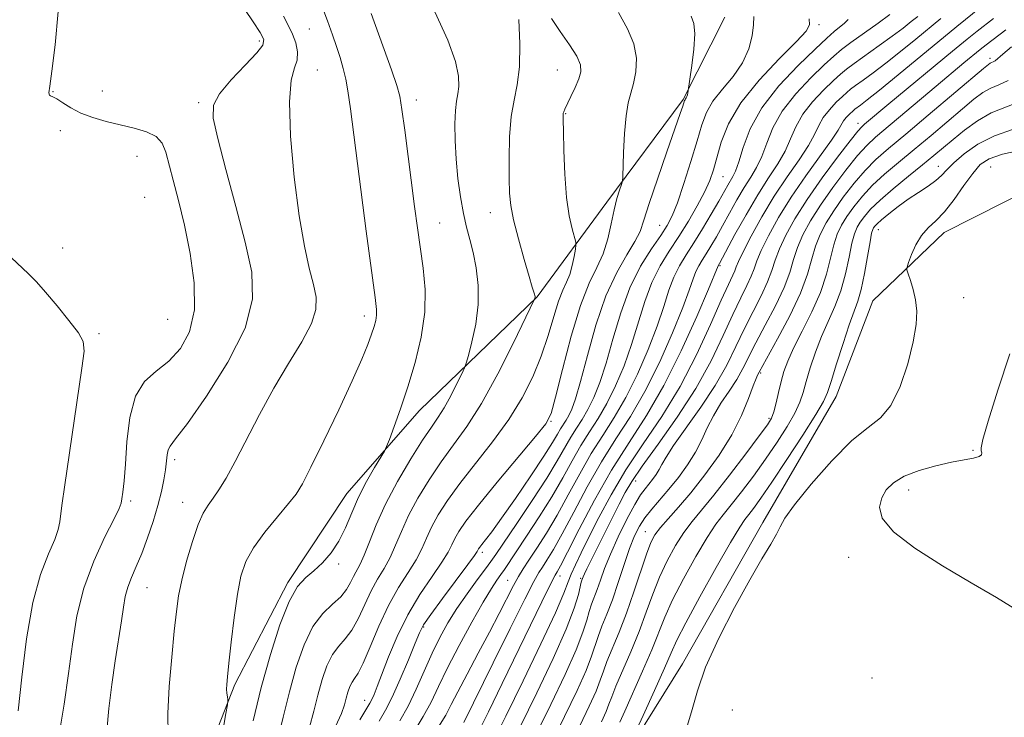
# Model space of a CAD drawing. Extents: x 2117300 to 2120200, y 347300 to 350200.
# Drawn here: x 2118206 to 2118390, y 348107 to 348237 of the extents above; entities that cross this region are included whole.
import ezdxf

# ---------------------------------------------------------------- set-up
doc = ezdxf.new("R2010")
doc.units = 0
doc.header["$MEASUREMENT"] = 0
for name, color, linetype, lineweight in [('DTM HARD BREAKLINE', 7, 'Continuous', 0), ('DTM SPOT ELEVATION', 2, 'Continuous', 13), ('INDEX CONTOUR', 41, 'Continuous', 13), ('INTERMEDIATE CONTOUR', 44, 'Continuous', 0)]:
    doc.layers.add(name, color=color, linetype=linetype, lineweight=lineweight)

msp = doc.modelspace()

# ---------------------------------------------------------------- linework, layer by layer
at = {"layer": 'DTM HARD BREAKLINE'}
for points in [[(2118337.459, 348237.236, 947.08), (2118329.724, 348221.84, 948.125), (2118315.411, 348202.711, 950.5), (2118302.455, 348184.995, 953.92), (2118280.422, 348163.774, 957.34), (2118266.869, 348148.263, 958.765), (2118255.831, 348131.693, 958.29), (2118245.951, 348112.652, 959.715), (2118240.144, 348097.848, 961.045), (2118216.622, 348095.999, 964.845), (2118199.667, 348098.438, 969.12), (2118180.989, 348103.891, 973.015), (2118168.217, 348105.025, 977.005), (2118142.5, 348102.025, 981.09), (2118121.851, 348094.967, 983.845), (2118098.509, 348083.976, 986.22), (2118076.464, 348077.444, 986.98), (2118031.44, 348069.63, 990.59), (2118004.783, 348058.019, 994.2), (2117981.424, 348047.859, 998.095), (2117956.81, 348031.022, 1000.185), (2117935.955, 348020.356, 1002.085)], [(2118201.921, 347927.471, 941.855), (2118219.68, 347926.435, 940.24), (2118234.26, 347931.987, 938.625), (2118252.779, 347948.704, 937.105), (2118258.286, 347964.611, 936.25), (2118254.787, 347973.412, 937.295), (2118243.372, 347990.094, 939.195), (2118239.243, 348002.763, 938.245), (2118239.063, 348011.905, 935.3), (2118252.687, 348023.814, 931.215), (2118268.658, 348029.117, 927.51), (2118280.229, 348032.671, 925.04), (2118288.779, 348048.915, 924.47), (2118302.169, 348072.737, 923.425), (2118319.1, 348099.678, 921.905), (2118329.579, 348116.514, 920.48), (2118344.582, 348142.863, 920.385), (2118358.254, 348166.413, 921.24), (2118365.109, 348184.287, 920.67), (2118378.439, 348197.021, 919.245), (2118406.432, 348211.153, 918.39)]]:
    msp.add_polyline3d(points, dxfattribs=at)
at = {"layer": 'DTM SPOT ELEVATION'}
for p in [(2118259.9, 348235, 960.9), (2118355.07, 348235.82, 943.7), (2118250.54, 348232.79, 964.4), (2118387.03, 348229.57, 928.4), (2118261.36, 348227.38, 961.1), (2118306.21, 348227.38, 952.9), (2118211.99, 348223.33, 965.9), (2118221.23, 348223.46, 964.7), (2118279.85, 348221.77, 957.4), (2118239.2, 348221.27, 964.3), (2118307.76, 348219.24, 951.9), (2118362.34, 348217.44, 932.6), (2118213.38, 348216.01, 966.9), (2118227.67, 348211.22, 967.2), (2118377.39, 348209.37, 922.7), (2118387.15, 348209.24, 918.9), (2118337.16, 348207.48, 943.1), (2118229.12, 348203.62, 967.2), (2118293.71, 348200.72, 954.7), (2118284.23, 348198.78, 957.1), (2118325.31, 348198.37, 946.9), (2118366.13, 348197.54, 921.3), (2118213.79, 348194.16, 966.9), (2118336.57, 348190.82, 937.8), (2118382.1, 348184.84, 919.3), (2118270.16, 348181.43, 960.5), (2118233.44, 348180.82, 967.2), (2118220.56, 348178.13, 967.6), (2118344.15, 348170.78, 927.8), (2118304.99, 348161.79, 949.9), (2118345.76, 348162.35, 926.3), (2118383.86, 348156.35, 918.2), (2118234.71, 348154.63, 963.6), (2118320.81, 348150.63, 933.3), (2118371.8, 348148.97, 917.4), (2118226.47, 348146.87, 965.7), (2118236.24, 348146.63, 962.7), (2118322.61, 348141.16, 928.8), (2118292.21, 348137.29, 947.6), (2118360.62, 348136.37, 918.5), (2118265.38, 348135.14, 957.7), (2118296.89, 348132.06, 942.9), (2118306.69, 348132.87, 937.4), (2118310.54, 348132.44, 934.2), (2118229.53, 348130.7, 963.1), (2118281.24, 348123.37, 947.8), (2118364.96, 348113.86, 918.9), (2118270.23, 348109.69, 950.7), (2118338.88, 348107.88, 918.8)]:
    msp.add_point(p, dxfattribs=at)
at = {"layer": 'INDEX CONTOUR'}
for points in [[(2118243.754, 348104.301, 960), (2118244.307, 348107.216, 960), (2118244.586, 348108.823, 960), (2118244.673, 348109.507, 960), (2118244.642, 348109.854, 960), (2118244.563, 348110.341, 960), (2118244.479, 348111.001, 960), (2118244.427, 348111.76, 960), (2118244.445, 348112.642, 960), (2118244.572, 348114.085, 960), (2118244.846, 348116.626, 960), (2118245.287, 348120.553, 960), (2118245.846, 348125.164, 960), (2118246.454, 348129.503, 960), (2118247.102, 348132.869, 960), (2118248.008, 348135.572, 960), (2118249.446, 348138.172, 960), (2118251.554, 348141.06, 960), (2118253.917, 348143.953, 960), (2118255.986, 348146.396, 960), (2118257.402, 348148.185, 960), (2118258.594, 348150.106, 960), (2118260.181, 348153.197, 960), (2118262.577, 348158.103, 960), (2118265.355, 348163.915, 960), (2118267.881, 348169.335, 960), (2118269.664, 348173.352, 960), (2118270.791, 348176.105, 960), (2118271.493, 348178.02, 960), (2118271.967, 348179.47, 960), (2118272.267, 348180.618, 960), (2118272.411, 348181.57, 960), (2118272.4, 348182.628, 960), (2118272.143, 348184.859, 960), (2118270.519, 348197.287, 960), (2118267.566, 348220.13, 960), (2118267.093, 348223.45, 960), (2118266.685, 348225.66, 960), (2118266.193, 348227.664, 960), (2118265.603, 348229.676, 960), (2118264.93, 348231.739, 960), (2118264.171, 348233.939, 960), (2118263.24, 348236.536, 960), (2118262.033, 348239.831, 960)], [(2118269.331, 348106.045, 950), (2118271.192, 348109.126, 950), (2118271.562, 348109.84, 950), (2118271.977, 348110.785, 950), (2118272.574, 348112.275, 950), (2118274.684, 348117.774, 950), (2118276.29, 348121.604, 950), (2118278.264, 348125.619, 950), (2118280.54, 348129.426, 950), (2118282.793, 348132.776, 950), (2118284.636, 348135.458, 950), (2118285.799, 348137.352, 950), (2118286.489, 348138.707, 950), (2118287.032, 348139.865, 950), (2118287.769, 348141.187, 950), (2118289.1, 348143.118, 950), (2118291.441, 348146.121, 950), (2118294.963, 348150.392, 950), (2118302.145, 348158.908, 950), (2118304.038, 348161.283, 950), (2118305.019, 348163.236, 950), (2118305.853, 348166.283, 950), (2118307.134, 348171.431, 950), (2118308.777, 348177.653, 950), (2118310.525, 348183.413, 950), (2118312.155, 348187.563, 950), (2118313.577, 348190.513, 950), (2118314.734, 348193.062, 950), (2118315.598, 348195.825, 950), (2118316.249, 348198.668, 950), (2118316.798, 348201.272, 950), (2118317.325, 348203.375, 950), (2118317.798, 348204.935, 950), (2118318.151, 348205.966, 950), (2118318.346, 348206.595, 950), (2118318.433, 348207.392, 950), (2118318.582, 348211.96, 950), (2118318.75, 348215.52, 950), (2118319.029, 348218.825, 950), (2118319.435, 348221.223, 950), (2118319.921, 348223.033, 950), (2118320.426, 348224.817, 950), (2118320.855, 348227.01, 950), (2118320.972, 348229.554, 950), (2118320.51, 348232.265, 950), (2118319.308, 348235.039, 950), (2118317.643, 348238.099, 950)], [(2118288.73, 348105.52, 940), (2118294.239, 348116.686, 940), (2118297.402, 348123.061, 940), (2118300.136, 348128.539, 940), (2118301.817, 348131.841, 940), (2118302.732, 348133.514, 940), (2118303.398, 348134.56, 940), (2118304.259, 348135.863, 940), (2118305.473, 348137.838, 940), (2118307.128, 348140.779, 940), (2118309.267, 348144.828, 940), (2118311.759, 348149.513, 940), (2118314.428, 348154.207, 940), (2118317.129, 348158.476, 940), (2118319.839, 348162.668, 940), (2118322.564, 348167.324, 940), (2118325.262, 348172.744, 940), (2118327.708, 348178.27, 940), (2118329.627, 348183.002, 940), (2118330.839, 348186.272, 940), (2118331.549, 348188.345, 940), (2118332.055, 348189.715, 940), (2118332.607, 348190.822, 940), (2118333.26, 348191.882, 940), (2118334.02, 348193.057, 940), (2118334.897, 348194.484, 940), (2118335.906, 348196.214, 940), (2118337.065, 348198.276, 940), (2118338.37, 348200.648, 940), (2118339.744, 348203.113, 940), (2118341.088, 348205.404, 940), (2118342.321, 348207.351, 940), (2118343.427, 348209.18, 940), (2118344.408, 348211.214, 940), (2118345.325, 348213.701, 940), (2118346.473, 348216.579, 940), (2118348.21, 348219.71, 940), (2118350.727, 348222.923, 940), (2118353.556, 348225.908, 940), (2118356.066, 348228.323, 940), (2118357.833, 348229.963, 940), (2118359.273, 348231.188, 940), (2118361.007, 348232.496, 940), (2118366.098, 348236.113, 940), (2118368.285, 348237.713, 940)], [(2118304.622, 348100.761, 930), (2118307.558, 348106.638, 930), (2118309.888, 348111.494, 930), (2118311.565, 348115.249, 930), (2118312.6, 348117.917, 930), (2118313.807, 348121.596, 930), (2118314.538, 348123.49, 930), (2118315.445, 348125.736, 930), (2118316.477, 348128.455, 930), (2118317.579, 348131.67, 930), (2118318.678, 348135.014, 930), (2118319.702, 348138.023, 930), (2118320.611, 348140.358, 930), (2118321.514, 348142.178, 930), (2118322.555, 348143.768, 930), (2118323.847, 348145.379, 930), (2118327.04, 348149.07, 930), (2118328.805, 348151.269, 930), (2118330.512, 348153.621, 930), (2118331.998, 348155.998, 930), (2118333.169, 348158.3, 930), (2118334.203, 348160.556, 930), (2118335.347, 348162.82, 930), (2118336.765, 348165.127, 930), (2118338.301, 348167.408, 930), (2118339.717, 348169.575, 930), (2118340.867, 348171.606, 930), (2118343.291, 348176.414, 930), (2118345.045, 348179.731, 930), (2118346.933, 348183.351, 930), (2118348.548, 348186.761, 930), (2118349.609, 348189.583, 930), (2118350.33, 348191.973, 930), (2118351.051, 348194.223, 930), (2118352.064, 348196.591, 930), (2118353.474, 348199.202, 930), (2118355.338, 348202.148, 930), (2118357.643, 348205.427, 930), (2118360.085, 348208.661, 930), (2118362.285, 348211.379, 930), (2118364.015, 348213.286, 930), (2118365.639, 348214.8, 930), (2118376.939, 348224.341, 930), (2118382.137, 348228.684, 930), (2118385.173, 348231.18, 930), (2118386.299, 348232.066, 930), (2118389.995, 348234.854, 930)], [(2118330.068, 348103.57, 920), (2118331.285, 348107.552, 920), (2118332.351, 348111.435, 920), (2118333.896, 348115.877, 920), (2118336.343, 348121.281, 920), (2118339.294, 348127.011, 920), (2118342.147, 348132.174, 920), (2118344.412, 348136.076, 920), (2118346.047, 348138.816, 920), (2118347.12, 348140.694, 920), (2118347.806, 348142.084, 920), (2118348.693, 348143.656, 920), (2118350.476, 348146.153, 920), (2118353.592, 348150.006, 920), (2118357.453, 348154.393, 920), (2118361.217, 348158.18, 920), (2118364.226, 348160.608, 920), (2118366.56, 348162.412, 920), (2118368.486, 348164.701, 920), (2118370.205, 348168.253, 920), (2118371.648, 348172.516, 920), (2118372.683, 348176.605, 920), (2118373.217, 348179.839, 920), (2118373.317, 348182.345, 920), (2118373.091, 348184.449, 920), (2118372.653, 348186.396, 920), (2118372.146, 348188.082, 920), (2118371.717, 348189.321, 920), (2118371.493, 348190.035, 920), (2118371.514, 348190.582, 920), (2118371.8, 348191.43, 920), (2118372.359, 348192.902, 920), (2118373.172, 348194.723, 920), (2118374.209, 348196.473, 920), (2118375.446, 348197.872, 920), (2118376.88, 348199.204, 920), (2118378.513, 348200.895, 920), (2118380.318, 348203.209, 920), (2118382.135, 348205.778, 920), (2118383.774, 348208.071, 920), (2118385.181, 348209.693, 920), (2118386.839, 348210.787, 920), (2118389.363, 348211.628, 920), (2118393.11, 348212.452, 920)]]:
    msp.add_polyline3d(points, dxfattribs=at)
at = {"layer": 'INTERMEDIATE CONTOUR'}
for points in [[(2118213.219, 348103.72, 966), (2118214.05, 348108.955, 966), (2118214.877, 348114.649, 966), (2118215.606, 348120.155, 966), (2118216.46, 348125.437, 966), (2118217.743, 348130.609, 966), (2118219.618, 348135.675, 966), (2118221.682, 348140.185, 966), (2118223.392, 348143.577, 966), (2118224.349, 348145.506, 966), (2118224.736, 348146.499, 966), (2118224.881, 348147.299, 966), (2118225.051, 348148.567, 966), (2118225.275, 348150.631, 966), (2118225.52, 348153.738, 966), (2118225.803, 348157.936, 966), (2118226.335, 348162.49, 966), (2118227.38, 348166.469, 966), (2118229.102, 348169.214, 966), (2118231.285, 348171.157, 966), (2118233.615, 348173.003, 966), (2118235.781, 348175.368, 966), (2118237.477, 348178.504, 966), (2118238.4, 348182.575, 966), (2118238.358, 348187.61, 966), (2118237.611, 348193.1, 966), (2118236.532, 348198.406, 966), (2118235.443, 348202.995, 966), (2118234.468, 348206.781, 966), (2118233.079, 348212.055, 966), (2118232.392, 348213.716, 966), (2118231.272, 348214.922, 966), (2118229.473, 348215.817, 966), (2118227.15, 348216.518, 966), (2118221.932, 348217.771, 966), (2118219.427, 348218.483, 966), (2118217.179, 348219.321, 966), (2118215.299, 348220.293, 966), (2118213.809, 348221.247, 966), (2118212.706, 348221.987, 966), (2118211.973, 348222.383, 966), (2118211.538, 348222.559, 966), (2118211.315, 348222.7, 966), (2118211.245, 348223.083, 966), (2118211.373, 348224.334, 966), (2118211.771, 348227.172, 966), (2118212.422, 348232.038, 966), (2118212.957, 348238.283, 966)], [(2118222.021, 348104.002, 964), (2118222.449, 348108.139, 964), (2118223.001, 348112.638, 964), (2118223.631, 348117.061, 964), (2118224.778, 348124.496, 964), (2118225.151, 348127.07, 964), (2118225.487, 348129.062, 964), (2118225.943, 348130.808, 964), (2118226.637, 348132.616, 964), (2118227.536, 348134.664, 964), (2118228.57, 348137.099, 964), (2118229.664, 348139.989, 964), (2118230.713, 348143.086, 964), (2118231.606, 348146.064, 964), (2118232.26, 348148.659, 964), (2118232.699, 348150.86, 964), (2118232.977, 348152.72, 964), (2118233.293, 348155.527, 964), (2118233.482, 348156.435, 964), (2118233.868, 348157.147, 964), (2118234.899, 348158.47, 964), (2118237.091, 348161.375, 964), (2118240.671, 348166.461, 964), (2118244.68, 348172.82, 964), (2118247.867, 348179.168, 964), (2118249.274, 348184.587, 964), (2118249.12, 348189.631, 964), (2118247.918, 348195.221, 964), (2118246.166, 348201.909, 964), (2118244.305, 348208.782, 964), (2118242.763, 348214.561, 964), (2118241.921, 348218.349, 964), (2118241.981, 348220.796, 964), (2118243.101, 348222.938, 964), (2118245.276, 348225.54, 964), (2118247.86, 348228.281, 964), (2118250.049, 348230.57, 964), (2118251.202, 348232.023, 964), (2118251.345, 348233.074, 964), (2118250.67, 348234.366, 964), (2118249.397, 348236.341, 964), (2118247.853, 348238.638, 964)], [(2118253.934, 348102.079, 956), (2118254.99, 348106.51, 956), (2118256.147, 348111.238, 956), (2118257.432, 348115.855, 956), (2118258.883, 348120.026, 956), (2118260.536, 348123.435, 956), (2118262.38, 348125.878, 956), (2118264.205, 348127.61, 956), (2118265.752, 348129.002, 956), (2118266.836, 348130.347, 956), (2118267.571, 348131.646, 956), (2118268.145, 348132.823, 956), (2118269.372, 348135.075, 956), (2118270.139, 348136.779, 956), (2118271.086, 348139.256, 956), (2118272.35, 348142.469, 956), (2118274.086, 348146.302, 956), (2118276.352, 348150.562, 956), (2118278.811, 348154.739, 956), (2118281.028, 348158.247, 956), (2118282.686, 348160.701, 956), (2118283.944, 348162.517, 956), (2118285.081, 348164.314, 956), (2118286.293, 348166.52, 956), (2118287.453, 348168.803, 956), (2118288.353, 348170.643, 956), (2118288.867, 348171.733, 956), (2118289.186, 348172.617, 956), (2118289.587, 348174.052, 956), (2118290.246, 348176.587, 956), (2118290.96, 348179.934, 956), (2118291.429, 348183.595, 956), (2118291.432, 348187.141, 956), (2118291.062, 348190.399, 956), (2118290.493, 348193.264, 956), (2118289.872, 348195.71, 956), (2118289.247, 348198.029, 956), (2118288.645, 348200.591, 956), (2118288.092, 348203.665, 956), (2118287.624, 348207.115, 956), (2118287.279, 348210.703, 956), (2118287.088, 348214.185, 956), (2118287.049, 348217.308, 956), (2118287.151, 348219.812, 956), (2118287.368, 348221.563, 956), (2118287.614, 348222.905, 956), (2118287.787, 348224.306, 956), (2118287.743, 348226.214, 956), (2118287.178, 348228.986, 956), (2118285.75, 348232.962, 956), (2118283.307, 348238.212, 956)], [(2118299.267, 348104.741, 934), (2118302.387, 348111.098, 934), (2118305.403, 348117.46, 934), (2118307.842, 348122.944, 934), (2118309.363, 348126.873, 934), (2118310.143, 348129.405, 934), (2118310.67, 348131.712, 934), (2118310.766, 348132.083, 934), (2118310.886, 348132.425, 934), (2118311.013, 348132.736, 934), (2118311.265, 348133.29, 934), (2118311.704, 348134.205, 934), (2118317.76, 348146.329, 934), (2118318.861, 348148.474, 934), (2118320.095, 348150.56, 934), (2118322.022, 348153.376, 934), (2118324.999, 348157.48, 934), (2118328.561, 348162.514, 934), (2118332.042, 348167.89, 934), (2118334.909, 348173.077, 934), (2118337.173, 348177.775, 934), (2118338.978, 348181.741, 934), (2118340.442, 348184.807, 934), (2118341.586, 348187.105, 934), (2118342.405, 348188.843, 934), (2118342.946, 348190.262, 934), (2118343.467, 348191.743, 934), (2118344.277, 348193.695, 934), (2118345.627, 348196.427, 934), (2118347.518, 348199.815, 934), (2118349.895, 348203.634, 934), (2118352.629, 348207.613, 934), (2118357.43, 348214.269, 934), (2118358.671, 348216.142, 934), (2118359.667, 348217.87, 934), (2118360.143, 348218.477, 934), (2118360.678, 348219.042, 934), (2118361.49, 348219.811, 934), (2118361.78, 348220.055, 934), (2118362.8, 348220.802, 934), (2118364.063, 348221.767, 934), (2118366.344, 348223.587, 934), (2118369.842, 348226.444, 934), (2118380.832, 348235.475, 934), (2118385.361, 348239.139, 934)], [(2118233.492, 348103.246, 962), (2118233.441, 348107.193, 962), (2118233.703, 348112.265, 962), (2118234.163, 348117.707, 962), (2118234.649, 348122.584, 962), (2118235.047, 348126.243, 962), (2118235.465, 348129.171, 962), (2118236.066, 348132.134, 962), (2118236.958, 348135.663, 962), (2118238.028, 348139.333, 962), (2118239.105, 348142.481, 962), (2118240.065, 348144.637, 962), (2118240.965, 348146.113, 962), (2118241.909, 348147.411, 962), (2118243, 348148.997, 962), (2118244.336, 348151.184, 962), (2118246.017, 348154.246, 962), (2118250.543, 348163.06, 962), (2118253.22, 348167.944, 962), (2118255.986, 348172.538, 962), (2118258.481, 348176.616, 962), (2118260.289, 348180.006, 962), (2118261.115, 348182.648, 962), (2118261.131, 348184.928, 962), (2118260.628, 348187.34, 962), (2118259.86, 348190.373, 962), (2118258.948, 348194.481, 962), (2118257.976, 348200.114, 962), (2118257.05, 348207.378, 962), (2118256.367, 348215.019, 962), (2118256.143, 348221.443, 962), (2118256.493, 348225.49, 962), (2118257.119, 348227.746, 962), (2118257.62, 348229.231, 962), (2118257.684, 348230.775, 962), (2118257.351, 348232.434, 962), (2118256.751, 348234.073, 962), (2118255.984, 348235.641, 962), (2118255.038, 348237.414, 962)], [(2118249.369, 348105.863, 958), (2118250.88, 348112.053, 958), (2118252.589, 348118.232, 958), (2118254.373, 348123.795, 958), (2118256.103, 348128.148, 958), (2118257.687, 348130.914, 958), (2118259.189, 348132.586, 958), (2118260.713, 348133.873, 958), (2118262.323, 348135.368, 958), (2118263.926, 348137.197, 958), (2118265.388, 348139.374, 958), (2118266.63, 348141.89, 958), (2118267.79, 348144.66, 958), (2118269.061, 348147.579, 958), (2118270.553, 348150.501, 958), (2118272.042, 348153.118, 958), (2118273.897, 348156.209, 958), (2118274.315, 348157.071, 958), (2118274.834, 348158.402, 958), (2118275.727, 348160.778, 958), (2118276.927, 348164.125, 958), (2118278.282, 348168.204, 958), (2118279.626, 348172.765, 958), (2118280.746, 348177.511, 958), (2118281.417, 348182.131, 958), (2118281.492, 348186.39, 958), (2118281.134, 348190.344, 958), (2118280.052, 348197.884, 958), (2118279.521, 348201.855, 958), (2118277.68, 348216.103, 958), (2118277.153, 348219.995, 958), (2118276.755, 348222.463, 958), (2118276.216, 348224.49, 958), (2118275.197, 348227.427, 958), (2118271.422, 348237.922, 958)], [(2118259.897, 348104.639, 954), (2118260.718, 348107.671, 954), (2118261.461, 348110.654, 954), (2118262.262, 348113.529, 954), (2118263.165, 348116.126, 954), (2118264.194, 348118.248, 954), (2118265.357, 348119.809, 954), (2118266.597, 348121.167, 954), (2118267.842, 348122.792, 954), (2118269.038, 348125.009, 954), (2118270.209, 348127.573, 954), (2118271.397, 348130.097, 954), (2118272.626, 348132.294, 954), (2118273.841, 348134.297, 954), (2118274.971, 348136.339, 954), (2118275.99, 348138.622, 954), (2118277.063, 348141.215, 954), (2118278.402, 348144.157, 954), (2118280.158, 348147.437, 954), (2118282.241, 348150.865, 954), (2118284.499, 348154.205, 954), (2118286.825, 348157.361, 954), (2118289.296, 348160.798, 954), (2118292.035, 348165.121, 954), (2118295.055, 348170.618, 954), (2118297.947, 348176.309, 954), (2118301.96, 348184.574, 954), (2118302.013, 348184.8, 954), (2118302.031, 348184.941, 954), (2118302.029, 348185.084, 954), (2118301.999, 348185.255, 954), (2118301.934, 348185.488, 954), (2118301.515, 348186.842, 954), (2118300.926, 348188.804, 954), (2118299.986, 348192.011, 954), (2118298.918, 348195.817, 954), (2118298.015, 348199.361, 954), (2118297.496, 348202.049, 954), (2118297.282, 348204.376, 954), (2118297.22, 348207.11, 954), (2118297.199, 348210.767, 954), (2118297.28, 348214.872, 954), (2118297.567, 348218.697, 954), (2118298.105, 348221.764, 954), (2118298.706, 348224.588, 954), (2118299.125, 348227.929, 954), (2118299.185, 348232.253, 954), (2118298.983, 348236.825, 954)], [(2118264.733, 348104.809, 952), (2118265.86, 348107.2, 952), (2118266.445, 348108.832, 952), (2118266.776, 348110.07, 952), (2118267.091, 348111.202, 952), (2118267.447, 348112.225, 952), (2118267.852, 348113.061, 952), (2118268.334, 348113.74, 952), (2118268.989, 348114.724, 952), (2118269.932, 348116.581, 952), (2118271.24, 348119.67, 952), (2118272.847, 348123.5, 952), (2118274.65, 348127.371, 952), (2118276.529, 348130.716, 952), (2118278.311, 348133.518, 952), (2118279.804, 348135.899, 952), (2118280.894, 348137.987, 952), (2118281.776, 348139.961, 952), (2118282.717, 348142.011, 952), (2118283.964, 348144.312, 952), (2118285.671, 348146.992, 952), (2118287.97, 348150.163, 952), (2118294.098, 348157.943, 952), (2118297.129, 348162.094, 952), (2118299.634, 348166.13, 952), (2118301.625, 348170.059, 952), (2118303.206, 348173.948, 952), (2118304.476, 348177.794, 952), (2118305.518, 348181.329, 952), (2118306.407, 348184.22, 952), (2118307.208, 348186.262, 952), (2118307.915, 348187.775, 952), (2118308.512, 348189.207, 952), (2118308.983, 348190.874, 952), (2118309.33, 348192.555, 952), (2118309.558, 348193.893, 952), (2118309.665, 348194.674, 952), (2118309.62, 348195.251, 952), (2118308.947, 348197.701, 952), (2118308.419, 348200.161, 952), (2118307.938, 348203.587, 952), (2118307.611, 348207.898, 952), (2118307.422, 348212.327, 952), (2118307.324, 348215.933, 952), (2118307.278, 348218.031, 952), (2118307.275, 348218.955, 952), (2118307.312, 348219.296, 952), (2118307.404, 348219.579, 952), (2118307.622, 348220.071, 952), (2118308.734, 348222.397, 952), (2118309.516, 348224.093, 952), (2118310.203, 348225.717, 952), (2118310.601, 348227.046, 952), (2118310.537, 348228.328, 952), (2118309.844, 348229.926, 952), (2118308.455, 348232.084, 952), (2118306.726, 348234.553, 952), (2118305.114, 348236.965, 952)], [(2118272.926, 348105.809, 948), (2118274.115, 348107.808, 948), (2118275.367, 348110.269, 948), (2118276.855, 348113.613, 948), (2118278.373, 348117.243, 948), (2118279.619, 348120.313, 948), (2118280.432, 348122.271, 948), (2118281.225, 348123.749, 948), (2118282.551, 348125.677, 948), (2118284.75, 348128.672, 948), (2118289.469, 348135.018, 948), (2118290.703, 348136.718, 948), (2118291.202, 348137.453, 948), (2118291.471, 348137.941, 948), (2118291.699, 348138.27, 948), (2118292.106, 348138.791, 948), (2118292.791, 348139.636, 948), (2118293.945, 348141.134, 948), (2118295.784, 348143.663, 948), (2118298.381, 348147.379, 948), (2118301.236, 348151.563, 948), (2118303.704, 348155.273, 948), (2118305.308, 348157.799, 948), (2118306.226, 348159.342, 948), (2118306.801, 348160.335, 948), (2118307.84, 348161.959, 948), (2118308.363, 348162.852, 948), (2118308.91, 348164.015, 948), (2118309.588, 348165.937, 948), (2118310.523, 348169.182, 948), (2118311.808, 348174.045, 948), (2118313.411, 348179.735, 948), (2118315.269, 348185.193, 948), (2118317.278, 348189.57, 948), (2118319.185, 348192.873, 948), (2118320.697, 348195.321, 948), (2118321.648, 348197.233, 948), (2118322.379, 348199.327, 948), (2118323.357, 348202.417, 948), (2118324.893, 348206.976, 948), (2118326.67, 348212.088, 948), (2118329.168, 348219.239, 948), (2118329.63, 348220.609, 948), (2118329.976, 348221.692, 948), (2118330.049, 348221.823, 948), (2118330.155, 348221.96, 948), (2118330.279, 348222.142, 948), (2118330.399, 348222.404, 948), (2118330.496, 348222.758, 948), (2118330.568, 348223.134, 948), (2118330.961, 348225.681, 948), (2118331.341, 348228.215, 948), (2118331.717, 348231.287, 948), (2118331.875, 348234.105, 948), (2118331.668, 348236.08, 948), (2118331.207, 348237.45, 948)], [(2118276.784, 348105.86, 946), (2118278.311, 348108.571, 946), (2118279.837, 348111.745, 946), (2118282.819, 348118.446, 946), (2118284.258, 348121.401, 946), (2118285.759, 348124.122, 946), (2118287.444, 348126.809, 946), (2118289.357, 348129.569, 946), (2118291.246, 348132.148, 946), (2118292.781, 348134.2, 946), (2118293.79, 348135.577, 946), (2118294.729, 348136.931, 946), (2118298.624, 348142.671, 946), (2118301.517, 348146.988, 946), (2118304.212, 348151.139, 946), (2118306.195, 348154.405, 946), (2118308.708, 348158.803, 946), (2118309.772, 348160.485, 946), (2118310.84, 348162.136, 946), (2118311.913, 348163.97, 946), (2118312.998, 348166.198, 946), (2118314.118, 348169.02, 946), (2118315.299, 348172.637, 946), (2118316.576, 348177.115, 946), (2118318.028, 348181.999, 946), (2118319.743, 348186.7, 946), (2118321.741, 348190.727, 946), (2118323.768, 348193.986, 946), (2118325.505, 348196.48, 946), (2118326.735, 348198.329, 946), (2118327.669, 348200.126, 946), (2118328.626, 348202.584, 946), (2118329.83, 348206.156, 946), (2118331.134, 348210.281, 946), (2118332.297, 348214.139, 946), (2118333.178, 348217.12, 946), (2118334.043, 348219.445, 946), (2118335.253, 348221.545, 946), (2118337.033, 348223.773, 946), (2118339.044, 348226.171, 946), (2118340.81, 348228.706, 946), (2118341.96, 348231.306, 946), (2118342.567, 348233.761, 946), (2118342.808, 348235.822, 946), (2118342.892, 348237.369, 946)], [(2118279.424, 348103.842, 944), (2118281.159, 348106.636, 944), (2118282.608, 348109.355, 944), (2118284.006, 348112.265, 944), (2118285.69, 348115.732, 944), (2118287.868, 348119.933, 944), (2118290.231, 348124.284, 944), (2118292.343, 348128.011, 944), (2118293.871, 348130.541, 944), (2118294.906, 348132.112, 944), (2118295.646, 348133.163, 944), (2118296.302, 348134.125, 944), (2118298.478, 348137.391, 944), (2118300.465, 348140.342, 944), (2118302.831, 348143.93, 944), (2118305.184, 348147.685, 944), (2118307.219, 348151.213, 944), (2118308.984, 348154.415, 944), (2118310.615, 348157.271, 944), (2118312.225, 348159.815, 944), (2118313.84, 348162.313, 944), (2118315.463, 348165.088, 944), (2118317.086, 348168.38, 944), (2118318.648, 348172.103, 944), (2118320.075, 348176.092, 944), (2118322.535, 348184.114, 944), (2118323.847, 348187.705, 944), (2118325.383, 348190.794, 944), (2118327.097, 348193.568, 944), (2118328.899, 348196.293, 944), (2118330.692, 348199.152, 944), (2118332.339, 348201.986, 944), (2118333.69, 348204.551, 944), (2118334.655, 348206.707, 944), (2118335.366, 348208.738, 944), (2118336.812, 348213.905, 944), (2118338.155, 348217.345, 944), (2118340.457, 348221.268, 944), (2118343.898, 348225.501, 944), (2118347.71, 348229.512, 944), (2118350.884, 348232.684, 944), (2118352.663, 348234.618, 944), (2118353.289, 348235.8, 944), (2118353.255, 348236.936, 944)], [(2118284.007, 348104.701, 942), (2118285.343, 348106.901, 942), (2118286.381, 348108.864, 942), (2118287.602, 348111.266, 942), (2118289.353, 348114.58, 942), (2118291.438, 348118.469, 942), (2118293.528, 348122.396, 942), (2118295.347, 348125.9, 942), (2118298.025, 348131.13, 942), (2118298.936, 348132.805, 942), (2118299.796, 348134.229, 942), (2118300.866, 348135.86, 942), (2118302.341, 348138.068, 942), (2118304.15, 348140.88, 942), (2118306.156, 348144.232, 942), (2118308.243, 348148.02, 942), (2118310.371, 348151.964, 942), (2118312.521, 348155.739, 942), (2118314.677, 348159.146, 942), (2118316.839, 348162.491, 942), (2118319.013, 348166.206, 942), (2118321.174, 348170.562, 942), (2118323.178, 348175.187, 942), (2118324.851, 348179.547, 942), (2118326.085, 348183.22, 942), (2118327.042, 348186.229, 942), (2118327.951, 348188.71, 942), (2118329.004, 348190.823, 942), (2118330.25, 348192.848, 942), (2118331.702, 348195.091, 942), (2118333.333, 348197.735, 942), (2118334.96, 348200.478, 942), (2118336.358, 348202.895, 942), (2118338.048, 348205.882, 942), (2118339.004, 348207.486, 942), (2118339.483, 348208.495, 942), (2118340.068, 348210.196, 942), (2118340.876, 348212.887, 942), (2118342.204, 348216.371, 942), (2118344.391, 348220.324, 942), (2118347.588, 348224.405, 942), (2118351.182, 348228.197, 942), (2118354.37, 348231.264, 942), (2118356.55, 348233.303, 942), (2118357.924, 348234.547, 942), (2118358.894, 348235.359, 942), (2118359.775, 348236.063, 942), (2118360.537, 348236.816, 942)], [(2118291.476, 348103.784, 938), (2118293.334, 348107.524, 938), (2118295.919, 348112.835, 938), (2118303.296, 348128.056, 938), (2118305.565, 348132.633, 938), (2118305.777, 348133.019, 938), (2118306.178, 348133.658, 938), (2118306.797, 348134.796, 938), (2118308.1, 348137.325, 938), (2118310.291, 348141.636, 938), (2118313.146, 348147.062, 938), (2118316.335, 348152.675, 938), (2118319.582, 348157.807, 938), (2118322.839, 348162.846, 938), (2118326.114, 348168.442, 938), (2118329.35, 348174.927, 938), (2118332.238, 348181.353, 938), (2118334.402, 348186.457, 938), (2118336.21, 348190.82, 938), (2118336.461, 348191.233, 938), (2118339.378, 348196.631, 938), (2118341.439, 348200.345, 938), (2118343.622, 348204.064, 938), (2118345.638, 348207.216, 938), (2118347.371, 348209.864, 938), (2118348.749, 348212.233, 938), (2118349.774, 348214.515, 938), (2118350.743, 348216.787, 938), (2118352.029, 348219.097, 938), (2118353.866, 348221.441, 938), (2118355.93, 348223.62, 938), (2118357.762, 348225.381, 938), (2118359.061, 348226.585, 938), (2118360.182, 348227.528, 938), (2118361.638, 348228.613, 938), (2118366.311, 348231.914, 938), (2118368.762, 348233.675, 938), (2118370.764, 348235.181, 938), (2118372.315, 348236.408, 938), (2118373.506, 348237.381, 938)], [(2118294.042, 348101.635, 936), (2118296.589, 348106.732, 936), (2118299.797, 348113.3, 936), (2118303.115, 348120.218, 936), (2118305.828, 348126.032, 936), (2118307.427, 348129.692, 936), (2118308.24, 348131.773, 936), (2118308.803, 348133.255, 936), (2118309.569, 348134.981, 936), (2118310.659, 348137.23, 936), (2118312.11, 348140.144, 936), (2118313.959, 348143.806, 936), (2118316.247, 348148.06, 936), (2118319.013, 348152.693, 936), (2118322.242, 348157.548, 936), (2118325.703, 348162.689, 936), (2118329.109, 348168.239, 936), (2118332.199, 348174.165, 936), (2118334.814, 348179.821, 936), (2118336.821, 348184.405, 936), (2118338.141, 348187.345, 936), (2118339.334, 348189.883, 936), (2118339.615, 348190.602, 936), (2118340.035, 348191.627, 936), (2118340.89, 348193.431, 936), (2118342.391, 348196.323, 936), (2118344.408, 348199.948, 936), (2118346.727, 348203.79, 936), (2118349.124, 348207.397, 936), (2118351.336, 348210.588, 936), (2118353.09, 348213.251, 936), (2118354.222, 348215.328, 936), (2118355.012, 348216.995, 936), (2118355.848, 348218.483, 936), (2118357.004, 348219.959, 936), (2118358.304, 348221.331, 936), (2118359.457, 348222.44, 936), (2118360.276, 348223.198, 936), (2118360.981, 348223.792, 936), (2118361.898, 348224.475, 936), (2118363.291, 348225.467, 936), (2118365.187, 348226.84, 936), (2118367.553, 348228.631, 936), (2118370.306, 348230.815, 936), (2118373.15, 348233.131, 936), (2118377.802, 348236.955, 936)], [(2118301.945, 348102.751, 932), (2118304.973, 348108.868, 932), (2118307.645, 348114.477, 932), (2118309.703, 348119.097, 932), (2118310.981, 348122.395, 932), (2118311.694, 348124.641, 932), (2118312.149, 348126.25, 932), (2118312.604, 348127.601, 932), (2118313.65, 348130.353, 932), (2118314.256, 348132.096, 932), (2118315.036, 348134.261, 932), (2118316.125, 348136.958, 932), (2118317.588, 348140.185, 932), (2118319.2, 348143.472, 932), (2118320.663, 348146.236, 932), (2118321.759, 348148.061, 932), (2118322.572, 348149.185, 932), (2118323.264, 348150.016, 932), (2118323.96, 348150.882, 932), (2118324.632, 348151.808, 932), (2118325.217, 348152.745, 932), (2118325.73, 348153.719, 932), (2118326.493, 348155.076, 932), (2118327.91, 348157.241, 932), (2118333.004, 348164.405, 932), (2118335.687, 348168.479, 932), (2118337.831, 348172.267, 932), (2118339.559, 348175.764, 932), (2118341.134, 348179.078, 932), (2118342.744, 348182.269, 932), (2118344.26, 348185.228, 932), (2118345.476, 348187.802, 932), (2118346.277, 348189.923, 932), (2118346.899, 348191.858, 932), (2118347.664, 348193.959, 932), (2118348.854, 348196.52, 932), (2118350.567, 348199.602, 932), (2118352.858, 348203.207, 932), (2118355.674, 348207.224, 932), (2118358.543, 348211.096, 932), (2118360.888, 348214.151, 932), (2118362.3, 348215.921, 932), (2118363.048, 348216.761, 932), (2118363.569, 348217.227, 932), (2118368.138, 348221.045, 932), (2118380.028, 348230.887, 932), (2118382.753, 348233.121, 932), (2118384.602, 348234.608, 932), (2118387.678, 348236.996, 932)], [(2118310.389, 348104.879, 928), (2118312.161, 348108.57, 928), (2118313.427, 348111.402, 928), (2118314.219, 348113.439, 928), (2118314.795, 348115.111, 928), (2118315.465, 348116.942, 928), (2118317.73, 348122.382, 928), (2118319.119, 348125.947, 928), (2118320.498, 348129.899, 928), (2118322.827, 348136.954, 928), (2118323.646, 348139.112, 928), (2118324.429, 348140.587, 928), (2118325.44, 348141.92, 928), (2118326.894, 348143.576, 928), (2118328.799, 348145.718, 928), (2118331.11, 348148.433, 928), (2118333.738, 348151.747, 928), (2118336.402, 348155.445, 928), (2118338.778, 348159.251, 928), (2118340.608, 348162.882, 928), (2118341.914, 348166.035, 928), (2118342.784, 348168.399, 928), (2118343.311, 348169.775, 928), (2118343.597, 348170.412, 928), (2118343.902, 348170.946, 928), (2118347.347, 348177.192, 928), (2118349.606, 348181.474, 928), (2118351.619, 348185.72, 928), (2118352.94, 348189.243, 928), (2118353.762, 348192.089, 928), (2118354.438, 348194.487, 928), (2118355.274, 348196.661, 928), (2118356.38, 348198.801, 928), (2118357.819, 348201.088, 928), (2118359.613, 348203.629, 928), (2118361.626, 348206.226, 928), (2118363.682, 348208.607, 928), (2118365.711, 348210.635, 928), (2118368.08, 348212.712, 928), (2118371.261, 348215.375, 928), (2118375.477, 348218.925, 928), (2118385.774, 348227.65, 928), (2118386.711, 348228.419, 928), (2118387.05, 348228.64, 928), (2118387.302, 348228.742, 928), (2118387.592, 348228.872, 928), (2118387.952, 348229.106, 928), (2118389.383, 348230.336, 928), (2118391.051, 348231.677, 928)], [(2118314.438, 348105.652, 926), (2118315.288, 348107.555, 926), (2118315.838, 348108.961, 926), (2118316.345, 348110.347, 926), (2118317.123, 348112.288, 926), (2118319.931, 348118.756, 926), (2118321.48, 348122.524, 926), (2118322.813, 348126.112, 926), (2118324.022, 348129.483, 926), (2118325.277, 348132.685, 926), (2118326.702, 348135.739, 926), (2118328.246, 348138.552, 926), (2118329.814, 348141.002, 926), (2118331.375, 348143.082, 926), (2118335.435, 348148.008, 926), (2118338.351, 348151.719, 926), (2118341.4, 348155.7, 926), (2118343.925, 348159.046, 926), (2118345.445, 348161.121, 926), (2118346.204, 348162.38, 926), (2118346.621, 348163.551, 926), (2118347.042, 348165.191, 926), (2118347.513, 348167.169, 926), (2118348.004, 348169.185, 926), (2118348.522, 348171.047, 926), (2118349.232, 348173.011, 926), (2118350.336, 348175.444, 926), (2118351.936, 348178.587, 926), (2118353.738, 348182.183, 926), (2118355.345, 348185.849, 926), (2118356.465, 348189.25, 926), (2118357.218, 348192.247, 926), (2118357.825, 348194.751, 926), (2118358.484, 348196.732, 926), (2118359.287, 348198.401, 926), (2118360.3, 348200.029, 926), (2118361.583, 348201.831, 926), (2118363.168, 348203.791, 926), (2118365.079, 348205.835, 926), (2118367.333, 348207.92, 926), (2118369.923, 348210.116, 926), (2118372.836, 348212.52, 926), (2118376.003, 348215.163, 926), (2118381.886, 348220.125, 926), (2118384.016, 348221.893, 926), (2118385.683, 348223.145, 926), (2118387.149, 348223.993, 926), (2118388.66, 348224.604, 926), (2118390.405, 348225.382, 926)], [(2118317.896, 348105.582, 924), (2118318.78, 348107.635, 924), (2118322.133, 348115.13, 924), (2118323.842, 348119.1, 924), (2118326.278, 348125.209, 924), (2118327.727, 348128.416, 924), (2118329.757, 348132.366, 924), (2118332.063, 348136.516, 924), (2118334.188, 348140.084, 924), (2118335.817, 348142.535, 924), (2118337.191, 348144.33, 924), (2118338.693, 348146.175, 924), (2118340.605, 348148.618, 924), (2118342.811, 348151.554, 924), (2118345.096, 348154.721, 924), (2118347.254, 348157.865, 924), (2118349.126, 348160.788, 924), (2118350.563, 348163.302, 924), (2118351.486, 348165.318, 924), (2118352.099, 348167.146, 924), (2118352.673, 348169.196, 924), (2118353.432, 348171.76, 924), (2118354.395, 348174.665, 924), (2118355.527, 348177.62, 924), (2118356.78, 348180.419, 924), (2118358.031, 348183.181, 924), (2118359.143, 348186.108, 924), (2118360.012, 348189.295, 924), (2118360.676, 348192.411, 924), (2118361.212, 348195.015, 924), (2118361.694, 348196.802, 924), (2118362.193, 348198, 924), (2118362.781, 348198.97, 924), (2118363.553, 348200.033, 924), (2118364.71, 348201.355, 924), (2118366.476, 348203.063, 924), (2118368.954, 348205.206, 924), (2118371.767, 348207.52, 924), (2118374.411, 348209.665, 924), (2118376.529, 348211.402, 924), (2118380.142, 348214.415, 924), (2118382.258, 348216.136, 924), (2118384.655, 348217.871, 924), (2118387.248, 348219.345, 924), (2118392.936, 348221.592, 924)], [(2118319.076, 348100.005, 922), (2118322.215, 348106.854, 922), (2118324.334, 348111.505, 922), (2118326.203, 348115.677, 922), (2118327.442, 348118.536, 922), (2118328.534, 348120.935, 922), (2118330.176, 348124.147, 922), (2118332.813, 348128.992, 922), (2118335.881, 348134.48, 922), (2118338.563, 348139.166, 922), (2118340.258, 348141.989, 922), (2118341.229, 348143.427, 922), (2118341.951, 348144.343, 922), (2118342.859, 348145.517, 922), (2118344.222, 348147.408, 922), (2118346.267, 348150.395, 922), (2118349.063, 348154.61, 922), (2118352.049, 348159.197, 922), (2118354.506, 348163.052, 922), (2118355.93, 348165.445, 922), (2118356.684, 348167.123, 922), (2118357.343, 348169.208, 922), (2118358.343, 348172.474, 922), (2118359.557, 348176.319, 922), (2118360.718, 348179.797, 922), (2118362.325, 348184.178, 922), (2118362.941, 348186.367, 922), (2118363.558, 348189.34, 922), (2118364.135, 348192.574, 922), (2118364.599, 348195.279, 922), (2118364.904, 348196.873, 922), (2118365.1, 348197.6, 922), (2118365.262, 348197.911, 922), (2118365.482, 348198.202, 922), (2118365.921, 348198.656, 922), (2118366.757, 348199.401, 922), (2118368.105, 348200.512, 922), (2118369.836, 348201.855, 922), (2118371.756, 348203.243, 922), (2118373.68, 348204.524, 922), (2118375.445, 348205.676, 922), (2118376.893, 348206.712, 922), (2118377.96, 348207.673, 922), (2118378.946, 348208.714, 922), (2118380.244, 348210.021, 922), (2118382.169, 348211.694, 922), (2118384.726, 348213.496, 922), (2118387.844, 348215.106, 922), (2118391.409, 348216.327, 922)], [(2118205.46, 348107.682, 968), (2118206.156, 348114.001, 968), (2118207.065, 348121.18, 968), (2118208.242, 348127.919, 968), (2118209.682, 348133.183, 968), (2118211.139, 348137.006, 968), (2118212.308, 348139.69, 968), (2118212.974, 348141.559, 968), (2118213.278, 348143.025, 968), (2118213.455, 348144.525, 968), (2118213.708, 348146.504, 968), (2118214.127, 348149.448, 968), (2118217.403, 348171.702, 968), (2118217.816, 348174.892, 968), (2118217.654, 348176.676, 968), (2118216.728, 348178.274, 968), (2118214.965, 348180.6, 968), (2118212.759, 348183.342, 968), (2118210.622, 348185.883, 968), (2118208.908, 348187.787, 968), (2118207.349, 348189.357, 968), (2118203.161, 348193.307, 968)], [(2118392.149, 348126.44, 918), (2118388.206, 348128.862, 918), (2118383.476, 348131.595, 918), (2118378.116, 348134.763, 918), (2118372.949, 348138.078, 918), (2118368.968, 348141.154, 918), (2118366.896, 348143.689, 918), (2118366.376, 348145.742, 918), (2118366.784, 348147.46, 918), (2118367.63, 348148.97, 918), (2118368.968, 348150.311, 918), (2118370.985, 348151.505, 918), (2118373.752, 348152.562, 918), (2118376.872, 348153.451, 918), (2118379.829, 348154.133, 918), (2118382.197, 348154.592, 918), (2118383.901, 348154.907, 918), (2118384.957, 348155.183, 918), (2118385.414, 348155.505, 918), (2118385.472, 348155.873, 918), (2118385.368, 348156.268, 918), (2118385.347, 348156.831, 918), (2118385.691, 348158.349, 918), (2118386.693, 348161.771, 918), (2118388.499, 348167.573, 918), (2118390.684, 348174.348, 918)]]:
    msp.add_polyline3d(points, dxfattribs=at)

doc.saveas('drawing.dxf')
